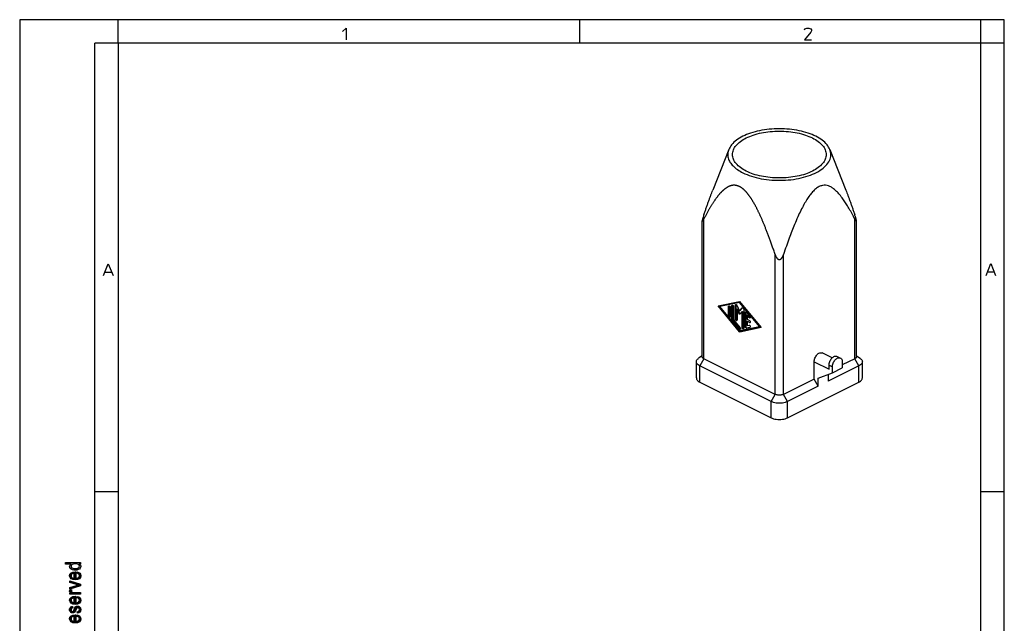
# Model space of a CAD drawing. Units: millimetres. Extents: x -210 to 0, y 0 to 297.
# Drawn here: x -210 to 0, y 168 to 297 of the extents above; entities that cross this region are included whole.
import ezdxf

# ---------------------------------------------------------------- set-up
doc = ezdxf.new("R2010")
doc.units = ezdxf.units.MM
doc.layers.add('1', color=7, linetype='Continuous')

msp = doc.modelspace()

# ---------------------------------------------------------------- hatches: boundary and pattern name
at = {"layer": '1', "linetype": 'Continuous'}
h = msp.add_hatch(color=7, dxfattribs=at)
h.paths.add_polyline_path([(-197, 180.98), (-197.299, 180.98), (-197.04, 180.74), (-196.96, 180.452), (-197, 180.228), (-197.1, 180.036), (-197.279, 179.86), (-197.517, 179.748), (-197.816, 179.668), (-198.154, 179.652), (-198.473, 179.668), (-198.771, 179.732), (-199.01, 179.844), (-199.209, 180.004), (-199.328, 180.196), (-199.368, 180.436), (-199.328, 180.58), (-199.269, 180.724), (-199.169, 180.836), (-199.05, 180.948), (-200.204, 180.948), (-200.204, 181.268), (-197, 181.268)])
h.paths.add_polyline_path([(-198.154, 179.972), (-197.756, 180.004), (-197.498, 180.116), (-197.318, 180.276), (-197.279, 180.484), (-197.318, 180.676), (-197.478, 180.836), (-197.736, 180.948), (-198.114, 180.996), (-198.512, 180.948), (-198.811, 180.836), (-198.99, 180.66), (-199.05, 180.468), (-198.99, 180.276), (-198.831, 180.116), (-198.552, 180.004)], flags=16)
h = msp.add_hatch(color=7, dxfattribs=at)
h.paths.add_polyline_path([(-197.776, 178.964), (-197.716, 179.284), (-197.378, 179.172), (-197.139, 178.996), (-197, 178.756), (-196.96, 178.452), (-197.02, 178.084), (-197.259, 177.812), (-197.637, 177.62), (-198.134, 177.572), (-198.632, 177.62), (-199.03, 177.812), (-199.269, 178.084), (-199.368, 178.436), (-199.289, 178.772), (-199.05, 179.06), (-198.652, 179.236), (-198.154, 179.3), (-198.095, 179.284), (-198.055, 179.284), (-198.055, 177.892), (-197.716, 177.94), (-197.478, 178.068), (-197.318, 178.244), (-197.279, 178.468), (-197.299, 178.628), (-197.378, 178.772), (-197.537, 178.884)])
h.paths.add_polyline_path([(-198.373, 177.908), (-198.373, 178.98), (-198.612, 178.932), (-198.811, 178.852), (-198.99, 178.66), (-199.05, 178.452), (-198.99, 178.244), (-198.851, 178.068), (-198.632, 177.956)], flags=16)
for points in [[(-197, 176.308), (-199.328, 175.62), (-199.328, 175.956), (-197.915, 176.356), (-197.677, 176.404), (-197.458, 176.468), (-197.657, 176.516), (-197.896, 176.58), (-199.328, 176.98), (-199.328, 177.332), (-197, 176.66)], [(-197, 174.532), (-199.328, 174.532), (-199.328, 174.804), (-198.97, 174.804), (-199.169, 174.9), (-199.289, 174.996), (-199.348, 175.092), (-199.368, 175.204), (-199.328, 175.364), (-199.249, 175.54), (-198.891, 175.428), (-198.95, 175.3), (-198.97, 175.188), (-198.95, 175.092), (-198.891, 175.012), (-198.791, 174.932), (-198.672, 174.9), (-198.433, 174.852), (-198.214, 174.852), (-197, 174.852)], [(-197.697, 170.468), (-197.756, 170.788), (-197.537, 170.82), (-197.398, 170.916), (-197.299, 171.06), (-197.279, 171.252), (-197.299, 171.428), (-197.378, 171.556), (-197.498, 171.636), (-197.637, 171.668), (-197.756, 171.636), (-197.856, 171.572), (-197.896, 171.444), (-197.975, 171.252), (-198.075, 170.964), (-198.174, 170.788), (-198.254, 170.66), (-198.393, 170.58), (-198.532, 170.532), (-198.692, 170.516), (-198.831, 170.516), (-198.97, 170.564), (-199.09, 170.628), (-199.189, 170.724), (-199.249, 170.804), (-199.308, 170.916), (-199.348, 171.044), (-199.368, 171.188), (-199.348, 171.38), (-199.289, 171.556), (-199.189, 171.7), (-199.07, 171.812), (-198.91, 171.876), (-198.711, 171.924), (-198.652, 171.604), (-198.811, 171.556), (-198.93, 171.476), (-199.01, 171.348), (-199.05, 171.204), (-199.01, 171.028), (-198.95, 170.916), (-198.851, 170.852), (-198.731, 170.836), (-198.672, 170.836), (-198.612, 170.868), (-198.532, 170.9), (-198.493, 170.98), (-198.453, 171.06), (-198.393, 171.236), (-198.294, 171.508), (-198.214, 171.684), (-198.134, 171.812), (-198.015, 171.908), (-197.856, 171.956), (-197.677, 171.988), (-197.478, 171.956), (-197.299, 171.892), (-197.139, 171.764), (-197.04, 171.62), (-197, 171.444), (-196.96, 171.236), (-197, 170.916), (-197.139, 170.692), (-197.358, 170.548)]]:
    msp.add_hatch(color=7, dxfattribs=at).paths.add_polyline_path(points)
h = msp.add_hatch(color=7, dxfattribs=at)
h.paths.add_polyline_path([(-197.776, 173.732), (-197.716, 174.052), (-197.378, 173.94), (-197.139, 173.764), (-197, 173.524), (-196.96, 173.22), (-197.02, 172.852), (-197.259, 172.58), (-197.637, 172.388), (-198.134, 172.34), (-198.632, 172.388), (-199.03, 172.58), (-199.269, 172.852), (-199.368, 173.204), (-199.289, 173.54), (-199.05, 173.828), (-198.652, 174.004), (-198.154, 174.068), (-198.095, 174.052), (-198.055, 174.052), (-198.055, 172.66), (-197.716, 172.708), (-197.478, 172.836), (-197.318, 173.012), (-197.279, 173.236), (-197.299, 173.396), (-197.378, 173.54), (-197.537, 173.652)])
h.paths.add_polyline_path([(-198.373, 172.676), (-198.373, 173.748), (-198.612, 173.7), (-198.811, 173.62), (-198.99, 173.428), (-199.05, 173.22), (-198.99, 173.012), (-198.851, 172.836), (-198.632, 172.724)], flags=16)
h = msp.add_hatch(color=7, dxfattribs=at)
h.paths.add_polyline_path([(-197.776, 169.78), (-197.716, 170.1), (-197.378, 169.988), (-197.139, 169.812), (-197, 169.572), (-196.96, 169.268), (-197.02, 168.9), (-197.259, 168.628), (-197.637, 168.436), (-198.134, 168.388), (-198.632, 168.436), (-199.03, 168.628), (-199.269, 168.9), (-199.368, 169.252), (-199.289, 169.588), (-199.05, 169.876), (-198.652, 170.052), (-198.154, 170.116), (-198.095, 170.1), (-198.055, 170.1), (-198.055, 168.708), (-197.716, 168.756), (-197.478, 168.884), (-197.318, 169.06), (-197.279, 169.284), (-197.299, 169.444), (-197.378, 169.588), (-197.537, 169.7)])
h.paths.add_polyline_path([(-198.373, 168.724), (-198.373, 169.796), (-198.612, 169.748), (-198.811, 169.668), (-198.99, 169.476), (-199.05, 169.268), (-198.99, 169.06), (-198.851, 168.884), (-198.632, 168.772)], flags=16)

# ---------------------------------------------------------------- linework, layer by layer
at = {"color": 7, "linetype": 'Continuous'}
for p, q in [((-58.777, 269.31), (-62.17, 260.658)), ((-37.188, 269.31), (-33.794, 260.658)), ((-64.435, 225.167), (-64.435, 254.085)), ((-31.529, 225.167), (-31.529, 254.085)), ((-61.064, 235.996), (-56.468, 236.946)), ((-56.468, 230.451), (-61.064, 235.996)), ((-60.978, 236.014), (-56.397, 230.486)), ((-56.468, 236.696), (-60.71, 235.819)), ((-60.71, 235.819), (-60.639, 235.855)), ((-60.71, 235.819), (-56.468, 230.701)), ((-56.397, 236.731), (-60.639, 235.855)), ((-58.801, 233.891), (-58.801, 235.839)), ((-58.73, 235.874), (-58.73, 233.926)), ((-58.447, 235.662), (-58.447, 233.714)), ((-58.094, 233.038), (-58.094, 235.985)), ((-58.023, 236.02), (-58.023, 233.073)), ((-57.74, 235.808), (-57.74, 232.986)), ((-57.351, 233.166), (-57.351, 236.138)), ((-57.281, 236.174), (-57.281, 233.202)), ((-57.032, 236.105), (-56.468, 234.869)), ((-56.998, 235.293), (-56.927, 235.329)), ((-56.998, 235.293), (-56.998, 232.989)), ((-56.468, 234.131), (-56.998, 235.293)), ((-56.927, 235.329), (-56.411, 234.198)), ((-56.468, 236.946), (-51.871, 231.4)), ((-56.468, 236.696), (-56.397, 236.731)), ((-52.225, 231.577), (-56.468, 236.696)), ((-56.468, 234.869), (-55.904, 235.541)), ((-52.154, 231.612), (-56.397, 236.731)), ((-55.833, 235.576), (-56.397, 234.905)), ((-55.584, 235.254), (-55.584, 231.258)), ((-56.468, 234.869), (-56.397, 234.905)), ((-55.937, 234.763), (-56.468, 234.131)), ((-55.937, 234.763), (-55.867, 234.798)), ((-55.937, 231.435), (-55.937, 234.763)), ((-55.867, 234.798), (-55.867, 231.47)), ((-55.23, 231.581), (-55.23, 234.578)), ((-55.159, 234.613), (-55.159, 231.616)), ((-54.965, 234.633), (-54.258, 233.78)), ((-54.877, 234.026), (-54.806, 234.062)), ((-54.435, 233.493), (-54.877, 234.026)), ((-54.877, 234.026), (-54.877, 233.119)), ((-54.877, 233.119), (-54.346, 232.854)), ((-54.806, 234.062), (-54.364, 233.528)), ((-56.556, 231.057), (-58.005, 232.806)), ((-57.935, 232.841), (-56.485, 231.092)), ((-57.74, 232.986), (-56.379, 231.344)), ((-56.468, 230.701), (-52.225, 231.577)), ((-51.871, 231.4), (-56.468, 230.451)), ((-56.397, 230.486), (-51.886, 231.418)), ((-54.258, 231.407), (-54.965, 231.261)), ((-54.894, 231.296), (-54.204, 231.439)), ((-54.877, 232.686), (-54.806, 232.722)), ((-54.346, 232.421), (-54.877, 232.686)), ((-54.877, 232.686), (-54.877, 231.779)), ((-54.877, 231.779), (-54.435, 231.87)), ((-54.806, 232.722), (-54.276, 232.456)), ((-52.225, 231.577), (-52.154, 231.612)), ((-56.468, 230.451), (-56.397, 230.486)), ((-64.435, 225.366), (-65.226, 224.806)), ((-48.866, 217.124), (-64.069, 224.725)), ((-36.71, 224.888), (-38.826, 225.947)), ((-35.644, 225.222), (-34.937, 224.868)), ((-31.896, 224.725), (-34.547, 223.399)), ((-31.529, 225.366), (-30.738, 224.806)), ((-65.685, 220.62), (-65.685, 224.084)), ((-49.75, 215.599), (-64.953, 223.201)), ((-40.558, 220.394), (-40.558, 224.075)), ((-31.012, 223.201), (-37.552, 219.93)), ((-37.376, 222.484), (-37.376, 223.35)), ((-36.669, 221.697), (-36.669, 222.996)), ((-36.669, 221.697), (-34.547, 222.758)), ((-34.547, 224.057), (-34.547, 222.758)), ((-30.279, 220.62), (-30.279, 224.084)), ((-39.674, 220.602), (-36.669, 221.697)), ((-39.674, 218.87), (-39.674, 220.602)), ((-37.552, 221.375), (-37.552, 219.93)), ((-64.953, 219.736), (-49.75, 212.135)), ((-40.558, 220.394), (-47.098, 217.124)), ((-46.215, 212.135), (-31.012, 219.736)), ((-39.674, 218.87), (-46.215, 215.599)), ((-39.674, 218.87), (-40.558, 220.394))]:
    msp.add_line(p, q, dxfattribs=at)
at = {"color": 2, "linetype": 'Continuous'}
for p, q in [((-64.069, 224.725), (-64.069, 254.531)), ((-31.896, 224.725), (-31.896, 254.531)), ((-48.866, 217.124), (-48.866, 246.93)), ((-47.098, 217.124), (-47.098, 246.93)), ((-58.801, 235.839), (-58.73, 235.874)), ((-58.094, 235.985), (-58.023, 236.02)), ((-57.351, 236.138), (-57.281, 236.174)), ((-55.904, 235.541), (-55.833, 235.576)), ((-58.801, 233.891), (-58.73, 233.926)), ((-57.351, 233.166), (-57.281, 233.202)), ((-55.23, 234.578), (-55.159, 234.613)), ((-54.435, 233.493), (-54.364, 233.528)), ((-58.094, 233.038), (-58.023, 233.073)), ((-58.005, 232.806), (-57.935, 232.841)), ((-56.556, 231.057), (-56.485, 231.092)), ((-55.937, 231.435), (-55.867, 231.47)), ((-55.23, 231.581), (-55.159, 231.616)), ((-54.965, 231.261), (-54.894, 231.296)), ((-54.346, 232.421), (-54.276, 232.456)), ((-54.258, 231.407), (-54.214, 231.429)), ((-64.069, 224.725), (-64.953, 223.201)), ((-31.012, 223.201), (-31.896, 224.725)), ((-64.953, 219.736), (-64.953, 223.201)), ((-40.558, 224.075), (-37.376, 222.484)), ((-37.376, 223.35), (-36.669, 222.996)), ((-31.012, 219.736), (-31.012, 223.201)), ((-49.75, 215.599), (-48.866, 217.124)), ((-46.215, 215.599), (-47.098, 217.124)), ((-49.75, 212.135), (-49.75, 215.599)), ((-46.215, 212.135), (-46.215, 215.599))]:
    msp.add_line(p, q, dxfattribs=at)
at = {"color": 7, "linetype": 'Continuous'}
for points, knots in [([(-37.188, 269.31), (-37.377, 269.669), (-37.783, 270.441), (-38.859, 271.378), (-40.231, 272.205), (-41.902, 272.876), (-43.796, 273.376), (-45.849, 273.683), (-47.982, 273.787), (-50.115, 273.683), (-52.168, 273.376), (-54.063, 272.876), (-55.734, 272.205), (-57.105, 271.378), (-58.182, 270.441), (-58.588, 269.669), (-58.777, 269.31)], [0, 0, 0, 0, 1.20715, 2.5995872, 4.2027492, 6.0067653, 7.9783981, 10.0693277, 12.2220848, 14.3748419, 16.4657715, 18.4374042, 20.2414204, 21.8445824, 23.2370196, 24.4441696, 24.4441696, 24.4441696, 24.4441696]), ([(-57.982, 268.252), (-57.942, 268.585), (-57.857, 269.285), (-57.218, 270.244), (-56.274, 271.105), (-55.016, 271.85), (-53.501, 272.459), (-51.78, 272.911), (-49.918, 273.189), (-47.982, 273.283), (-46.046, 273.19), (-44.186, 272.908), (-42.458, 272.471), (-41.411, 272.008), (-40.911, 271.787)], [0, 0, 0, 0, 0.9941964, 2.0912859, 3.3566736, 4.8129337, 6.450916, 8.2404617, 10.1378479, 12.0911152, 14.0443825, 15.9417687, 17.7313143, 19.3692966, 19.3692966, 19.3692966, 19.3692966]), ([(-40.911, 271.787), (-40.484, 271.552), (-39.687, 271.112), (-38.747, 270.242), (-38.108, 269.285), (-38.023, 268.585), (-37.982, 268.252)], [0, 0, 0, 0, 1.4562602, 2.7216479, 3.8187374, 4.8129337, 4.8129337, 4.8129337, 4.8129337]), ([(-58.777, 269.31), (-58.865, 269.016), (-59.039, 268.432), (-58.926, 267.491), (-58.524, 266.593), (-57.837, 265.756), (-56.903, 264.984), (-56.155, 264.578), (-55.76, 264.363)], [0, 0, 0, 0, 0.9131368, 1.813112, 2.7684575, 3.8320184, 5.0329865, 6.3795835, 6.3795835, 6.3795835, 6.3795835]), ([(-55.76, 264.363), (-55.162, 264.101), (-53.905, 263.551), (-51.825, 263.06), (-49.589, 262.768), (-47.279, 262.723), (-45.001, 262.915), (-42.853, 263.34), (-40.928, 263.979), (-39.308, 264.804), (-38.053, 265.789), (-37.231, 266.905), (-36.875, 268.148), (-37.084, 268.924), (-37.188, 269.31)], [0, 0, 0, 0, 1.9575898, 4.1061836, 6.3831667, 8.7146166, 11.0221744, 13.2294044, 15.2683649, 17.0872739, 18.6608338, 20.0056119, 21.1990154, 22.3787611, 22.3787611, 22.3787611, 22.3787611]), ([(-37.982, 268.252), (-38.023, 267.919), (-38.108, 267.219), (-38.747, 266.259), (-39.69, 265.399), (-40.949, 264.653), (-42.463, 264.044), (-44.184, 263.592), (-46.047, 263.314), (-47.982, 263.22), (-49.918, 263.314), (-51.78, 263.592), (-53.501, 264.044), (-55.016, 264.653), (-56.274, 265.399), (-57.218, 266.259), (-57.857, 267.219), (-57.942, 267.919), (-57.982, 268.252)], [0, 0, 0, 0, 0.9941964, 2.0912859, 3.3566736, 4.8129338, 6.450916, 8.2404617, 10.1378479, 12.0911152, 14.0443825, 15.9417687, 17.7313144, 19.3692966, 20.8255568, 22.0909445, 23.188034, 24.1822304, 24.1822304, 24.1822304, 24.1822304]), ([(-56.468, 261.411), (-56.501, 261.427), (-56.568, 261.46), (-56.67, 261.504), (-56.771, 261.544), (-56.873, 261.579), (-56.974, 261.61), (-57.076, 261.636), (-57.178, 261.658), (-57.28, 261.675), (-57.383, 261.689), (-57.485, 261.697), (-57.588, 261.701), (-57.691, 261.701), (-57.794, 261.696), (-57.898, 261.687), (-58.001, 261.673), (-58.106, 261.655), (-58.21, 261.632), (-58.315, 261.605), (-58.42, 261.573), (-58.526, 261.537), (-58.632, 261.496), (-58.739, 261.45), (-58.846, 261.399), (-58.953, 261.344), (-59.062, 261.284), (-59.17, 261.22), (-59.28, 261.15), (-59.39, 261.076), (-59.501, 260.996), (-59.612, 260.912), (-59.724, 260.823), (-59.837, 260.728), (-59.951, 260.629), (-60.065, 260.524), (-60.18, 260.414), (-60.297, 260.299), (-60.414, 260.178), (-60.532, 260.052), (-60.651, 259.92), (-60.771, 259.783), (-60.892, 259.64), (-61.014, 259.491), (-61.138, 259.337), (-61.262, 259.176), (-61.388, 259.01), (-61.515, 258.837), (-61.643, 258.658), (-61.773, 258.472), (-61.904, 258.28), (-62.036, 258.082), (-62.17, 257.877), (-62.306, 257.665), (-62.443, 257.445), (-62.581, 257.219), (-62.722, 256.986), (-62.864, 256.745), (-63.008, 256.496), (-63.153, 256.24), (-63.301, 255.975), (-63.451, 255.703), (-63.602, 255.422), (-63.756, 255.133), (-63.912, 254.835), (-64.016, 254.633), (-64.069, 254.531)], [0, 0, 0, 0, 0.1123977, 0.2229718, 0.3318964, 0.439352, 0.5455251, 0.6506085, 0.7548003, 0.8583036, 0.9613255, 1.064077, 1.1667711, 1.2696229, 1.3728476, 1.4766605, 1.5812754, 1.6869039, 1.7937547, 1.9020327, 2.0119388, 2.1236689, 2.237414, 2.3533601, 2.4716876, 2.5925717, 2.7161824, 2.8426849, 2.9722395, 3.1050021, 3.2411244, 3.3807546, 3.5240375, 3.6711148, 3.8221259, 3.9772079, 4.1364962, 4.300125, 4.4682274, 4.6409361, 4.8183834, 5.0007019, 5.1880247, 5.3804858, 5.5782201, 5.7813645, 5.9900572, 6.204439, 6.4246528, 6.6508445, 6.8831628, 7.1217602, 7.3667923, 7.6184192, 7.876805, 8.1421185, 8.4145332, 8.6942284, 8.9813885, 9.2762041, 9.5788718, 9.8895955, 10.2085854, 10.5360597, 10.8722444, 11.2173737, 11.2173737, 11.2173737, 11.2173737]), ([(-64.069, 255.415), (-63.984, 255.665), (-63.817, 256.155), (-63.567, 256.876), (-63.322, 257.569), (-63.083, 258.235), (-62.849, 258.875), (-62.619, 259.491), (-62.395, 260.083), (-62.244, 260.469), (-62.17, 260.658)], [0, 0, 0, 0, 0.7916188, 1.5539422, 2.2882001, 2.9955456, 3.6770664, 4.3337842, 4.9666648, 5.5766172, 5.5766172, 5.5766172, 5.5766172]), ([(-48.866, 246.93), (-48.919, 247.085), (-49.023, 247.391), (-49.179, 247.845), (-49.333, 248.288), (-49.485, 248.721), (-49.634, 249.143), (-49.782, 249.555), (-49.928, 249.957), (-50.072, 250.349), (-50.214, 250.732), (-50.354, 251.106), (-50.493, 251.471), (-50.63, 251.827), (-50.765, 252.175), (-50.899, 252.514), (-51.032, 252.845), (-51.163, 253.168), (-51.292, 253.483), (-51.421, 253.79), (-51.548, 254.09), (-51.673, 254.382), (-51.798, 254.667), (-51.921, 254.945), (-52.043, 255.216), (-52.165, 255.48), (-52.285, 255.738), (-52.404, 255.988), (-52.522, 256.233), (-52.639, 256.47), (-52.755, 256.702), (-52.87, 256.927), (-52.985, 257.146), (-53.098, 257.359), (-53.211, 257.567), (-53.323, 257.768), (-53.435, 257.964), (-53.545, 258.154), (-53.655, 258.338), (-53.765, 258.517), (-53.873, 258.69), (-53.982, 258.858), (-54.089, 259.021), (-54.196, 259.179), (-54.303, 259.331), (-54.409, 259.478), (-54.515, 259.62), (-54.62, 259.757), (-54.725, 259.889), (-54.829, 260.016), (-54.933, 260.139), (-55.037, 260.256), (-55.14, 260.369), (-55.243, 260.477), (-55.346, 260.58), (-55.449, 260.678), (-55.551, 260.772), (-55.653, 260.861), (-55.755, 260.946), (-55.857, 261.026), (-55.959, 261.102), (-56.061, 261.172), (-56.162, 261.239), (-56.264, 261.301), (-56.365, 261.358), (-56.434, 261.394), (-56.468, 261.411)], [0, 0, 0, 0, 0.4911934, 0.9710844, 1.4399709, 1.8981389, 2.3458642, 2.783412, 3.2110381, 3.6289885, 4.0375009, 4.4368039, 4.8271186, 5.2086578, 5.5816274, 5.9462259, 6.3026453, 6.651071, 6.9916823, 7.3246526, 7.6501498, 7.9683364, 8.2793697, 8.5834022, 8.8805819, 9.171052, 9.454952, 9.732417, 10.0035786, 10.2685645, 10.5274993, 10.7805042, 11.0276976, 11.2691947, 11.5051086, 11.7355495, 11.9606255, 12.1804427, 12.3951051, 12.6047153, 12.8093743, 13.0091817, 13.2042361, 13.3946354, 13.5804766, 13.7618564, 13.9388714, 14.1116183, 14.280194, 14.4446961, 14.6052232, 14.761875, 14.9147529, 15.0639599, 15.2096015, 15.3517857, 15.4906233, 15.6262285, 15.7587195, 15.8882182, 16.0148513, 16.1387504, 16.2600522, 16.3788992, 16.4954398, 16.6098284, 16.6098284, 16.6098284, 16.6098284]), ([(-31.896, 254.531), (-31.909, 254.558), (-31.937, 254.611), (-31.978, 254.691), (-32.018, 254.77), (-32.072, 254.874), (-32.14, 255.002), (-32.246, 255.204), (-32.377, 255.451), (-32.583, 255.83), (-32.835, 256.285), (-33.222, 256.956), (-33.688, 257.722), (-34.284, 258.62), (-34.908, 259.46), (-35.568, 260.219), (-36.212, 260.822), (-36.844, 261.274), (-37.469, 261.572), (-38.125, 261.723), (-38.821, 261.687), (-39.54, 261.425), (-40.245, 260.951), (-40.905, 260.31), (-41.537, 259.527), (-42.151, 258.619), (-42.777, 257.546), (-43.419, 256.304), (-44.079, 254.888), (-44.708, 253.412), (-45.313, 251.896), (-45.894, 250.359), (-46.496, 248.691), (-46.893, 247.531), (-47.098, 246.93)], [0, 0, 0, 0, 0.0897745, 0.1795491, 0.268383, 0.3566769, 0.5311841, 0.7038006, 1.0407659, 1.3704124, 1.9988113, 2.5997548, 3.6933126, 4.6898842, 5.8294344, 6.8303632, 7.7045293, 8.4713492, 9.1505198, 9.7709283, 10.4717803, 11.2083698, 12.0377255, 13.0026253, 13.9585891, 15.0508796, 16.2899424, 17.6822586, 19.242257, 20.9777877, 22.4948533, 24.1370687, 25.9088661, 27.814581, 27.814581, 27.814581, 27.814581]), ([(-33.794, 260.658), (-33.72, 260.469), (-33.57, 260.083), (-33.345, 259.491), (-33.116, 258.875), (-32.881, 258.235), (-32.642, 257.569), (-32.398, 256.876), (-32.147, 256.155), (-31.981, 255.665), (-31.896, 255.415)], [0, 0, 0, 0, 0.6099523, 1.2428329, 1.8995508, 2.5810716, 3.288417, 4.022675, 4.7849984, 5.5766172, 5.5766172, 5.5766172, 5.5766172]), ([(-64.069, 255.415), (-64.109, 255.296), (-64.187, 255.063), (-64.28, 254.765), (-64.345, 254.539), (-64.385, 254.385), (-64.412, 254.265), (-64.427, 254.18), (-64.434, 254.124), (-64.435, 254.098), (-64.435, 254.085)], [0, 0, 0, 0, 0.3758067, 0.7374923, 0.9359049, 1.0829273, 1.214177, 1.3032636, 1.3438674, 1.3822972, 1.3822972, 1.3822972, 1.3822972]), ([(-64.435, 254.085), (-64.435, 254.075), (-64.434, 254.059), (-64.43, 254.039), (-64.423, 254.025), (-64.411, 254.019), (-64.398, 254.022), (-64.38, 254.033), (-64.356, 254.055), (-64.326, 254.091), (-64.287, 254.145), (-64.239, 254.221), (-64.192, 254.301), (-64.149, 254.379), (-64.111, 254.45), (-64.084, 254.503), (-64.069, 254.531)], [0, 0, 0, 0, 0.02893854, 0.04849174, 0.06172495, 0.07365821, 0.08461825, 0.10140984, 0.1350944, 0.18171995, 0.2418133, 0.33639354, 0.45200583, 0.51969584, 0.60090726, 0.6966497, 0.6966497, 0.6966497, 0.6966497]), ([(-31.529, 254.085), (-31.53, 254.096), (-31.531, 254.122), (-31.538, 254.184), (-31.554, 254.271), (-31.582, 254.395), (-31.621, 254.543), (-31.671, 254.717), (-31.732, 254.917), (-31.807, 255.151), (-31.864, 255.322), (-31.896, 255.415)], [0, 0, 0, 0, 0.0335124, 0.0790522, 0.1849027, 0.2994098, 0.4611345, 0.6448139, 0.8423376, 1.0863519, 1.3823029, 1.3823029, 1.3823029, 1.3823029]), ([(-31.896, 254.531), (-31.881, 254.503), (-31.854, 254.45), (-31.815, 254.379), (-31.774, 254.304), (-31.728, 254.224), (-31.679, 254.148), (-31.638, 254.091), (-31.608, 254.055), (-31.585, 254.033), (-31.567, 254.022), (-31.553, 254.019), (-31.541, 254.025), (-31.534, 254.039), (-31.53, 254.06), (-31.53, 254.076), (-31.529, 254.085)], [0, 0, 0, 0, 0.09577854, 0.17698897, 0.24464404, 0.35041835, 0.45484041, 0.5148701, 0.56151371, 0.59525038, 0.61197967, 0.62297099, 0.63516623, 0.64815533, 0.66941467, 0.69663684, 0.69663684, 0.69663684, 0.69663684]), ([(-48.866, 246.93), (-48.837, 246.847), (-48.781, 246.692), (-48.702, 246.521), (-48.647, 246.416), (-48.617, 246.363), (-48.587, 246.312), (-48.543, 246.244), (-48.482, 246.159), (-48.399, 246.063), (-48.301, 245.973), (-48.208, 245.915), (-48.133, 245.884), (-48.082, 245.869), (-48.033, 245.86), (-47.98, 245.858), (-47.93, 245.861), (-47.88, 245.87), (-47.831, 245.884), (-47.757, 245.915), (-47.664, 245.973), (-47.566, 246.062), (-47.483, 246.158), (-47.409, 246.261), (-47.345, 246.365), (-47.265, 246.514), (-47.18, 246.7), (-47.125, 246.856), (-47.098, 246.93)], [0, 0, 0, 0, 0.262775, 0.4944996, 0.5646751, 0.618324, 0.6767792, 0.7422901, 0.8622048, 0.9905631, 1.1219264, 1.2602359, 1.3160689, 1.3635803, 1.4195143, 1.467051, 1.5216796, 1.5705218, 1.6180505, 1.6738819, 1.8121012, 1.9437085, 2.070985, 2.1919809, 2.3213867, 2.4396733, 2.6977716, 2.9340696, 2.9340696, 2.9340696, 2.9340696]), ([(-58.801, 235.839), (-58.8, 235.854), (-58.799, 235.883), (-58.786, 235.922), (-58.766, 235.955), (-58.746, 235.968), (-58.736, 235.974)], [0, 0, 0, 0, 0.04561424, 0.08652169, 0.123244, 0.15743061, 0.15743061, 0.15743061, 0.15743061]), ([(-58.736, 235.974), (-58.717, 235.979), (-58.674, 235.991), (-58.606, 235.961), (-58.544, 235.909), (-58.492, 235.835), (-58.456, 235.751), (-58.45, 235.691), (-58.447, 235.662)], [0, 0, 0, 0, 0.0588535, 0.12836316, 0.21100686, 0.30255641, 0.39555846, 0.48210102, 0.48210102, 0.48210102, 0.48210102]), ([(-58.697, 235.984), (-58.707, 235.969), (-58.727, 235.935), (-58.729, 235.895), (-58.73, 235.874)], [0, 0, 0, 0, 0.05377077, 0.11663054, 0.11663054, 0.11663054, 0.11663054]), ([(-58.094, 235.985), (-58.093, 236), (-58.092, 236.029), (-58.079, 236.068), (-58.059, 236.101), (-58.039, 236.114), (-58.029, 236.12)], [0, 0, 0, 0, 0.04561424, 0.08652169, 0.123244, 0.15743061, 0.15743061, 0.15743061, 0.15743061]), ([(-58.029, 236.12), (-58.01, 236.125), (-57.967, 236.137), (-57.899, 236.107), (-57.837, 236.055), (-57.785, 235.981), (-57.749, 235.897), (-57.743, 235.837), (-57.74, 235.808)], [0, 0, 0, 0, 0.0588535, 0.12836316, 0.21100686, 0.30255641, 0.39555846, 0.48210102, 0.48210102, 0.48210102, 0.48210102]), ([(-57.99, 236.13), (-57.999, 236.115), (-58.02, 236.081), (-58.022, 236.042), (-58.023, 236.02)], [0, 0, 0, 0, 0.05377077, 0.11663054, 0.11663054, 0.11663054, 0.11663054]), ([(-57.351, 236.138), (-57.351, 236.153), (-57.349, 236.182), (-57.336, 236.222), (-57.316, 236.254), (-57.296, 236.267), (-57.286, 236.273)], [0, 0, 0, 0, 0.04561424, 0.08652169, 0.123244, 0.15743061, 0.15743061, 0.15743061, 0.15743061]), ([(-57.286, 236.273), (-57.273, 236.278), (-57.245, 236.288), (-57.196, 236.278), (-57.149, 236.254), (-57.103, 236.215), (-57.062, 236.165), (-57.042, 236.125), (-57.032, 236.105)], [0, 0, 0, 0, 0.04205898, 0.08859167, 0.14192069, 0.20200253, 0.26713768, 0.33466744, 0.33466744, 0.33466744, 0.33466744]), ([(-57.247, 236.284), (-57.257, 236.268), (-57.278, 236.235), (-57.28, 236.195), (-57.281, 236.174)], [0, 0, 0, 0, 0.05377077, 0.11663054, 0.11663054, 0.11663054, 0.11663054]), ([(-55.904, 235.541), (-55.899, 235.546), (-55.89, 235.556), (-55.878, 235.563), (-55.872, 235.566)], [0, 0, 0, 0, 0.020445657, 0.040352359, 0.040352359, 0.040352359, 0.040352359]), ([(-55.872, 235.566), (-55.853, 235.572), (-55.811, 235.583), (-55.742, 235.553), (-55.68, 235.501), (-55.628, 235.427), (-55.592, 235.343), (-55.586, 235.283), (-55.584, 235.254)], [0, 0, 0, 0, 0.0588535, 0.12836316, 0.21100686, 0.30255641, 0.39555846, 0.48210102, 0.48210102, 0.48210102, 0.48210102]), ([(-58.512, 233.579), (-58.532, 233.574), (-58.574, 233.562), (-58.643, 233.592), (-58.705, 233.644), (-58.756, 233.718), (-58.793, 233.802), (-58.798, 233.862), (-58.801, 233.891)], [0, 0, 0, 0, 0.0588535, 0.12836316, 0.21100686, 0.30255641, 0.39555846, 0.48210102, 0.48210102, 0.48210102, 0.48210102]), ([(-58.73, 233.926), (-58.728, 233.901), (-58.724, 233.848), (-58.695, 233.773), (-58.653, 233.704), (-58.6, 233.649), (-58.542, 233.611), (-58.5, 233.606), (-58.481, 233.604)], [0, 0, 0, 0, 0.076103, 0.15792915, 0.24009443, 0.31713221, 0.3849127, 0.44236112, 0.44236112, 0.44236112, 0.44236112]), ([(-58.447, 233.714), (-58.448, 233.699), (-58.45, 233.67), (-58.462, 233.631), (-58.483, 233.598), (-58.503, 233.585), (-58.512, 233.579)], [0, 0, 0, 0, 0.04561424, 0.08652169, 0.123244, 0.15743061, 0.15743061, 0.15743061, 0.15743061]), ([(-57.063, 232.854), (-57.082, 232.849), (-57.125, 232.838), (-57.193, 232.867), (-57.255, 232.92), (-57.307, 232.993), (-57.343, 233.077), (-57.349, 233.137), (-57.351, 233.166)], [0, 0, 0, 0, 0.0588535, 0.12836316, 0.21100686, 0.30255641, 0.39555846, 0.48210102, 0.48210102, 0.48210102, 0.48210102]), ([(-57.281, 233.202), (-57.279, 233.176), (-57.274, 233.124), (-57.245, 233.048), (-57.203, 232.979), (-57.151, 232.924), (-57.093, 232.886), (-57.051, 232.882), (-57.031, 232.88)], [0, 0, 0, 0, 0.076103, 0.15792915, 0.24009443, 0.31713221, 0.3849127, 0.44236112, 0.44236112, 0.44236112, 0.44236112]), ([(-55.23, 234.578), (-55.229, 234.593), (-55.228, 234.622), (-55.215, 234.662), (-55.195, 234.694), (-55.175, 234.707), (-55.165, 234.713)], [0, 0, 0, 0, 0.04561424, 0.08652169, 0.123244, 0.15743061, 0.15743061, 0.15743061, 0.15743061]), ([(-55.165, 234.713), (-55.15, 234.718), (-55.118, 234.728), (-55.064, 234.714), (-55.011, 234.682), (-54.981, 234.65), (-54.965, 234.633)], [0, 0, 0, 0, 0.04691901, 0.09982111, 0.16131745, 0.23062077, 0.23062077, 0.23062077, 0.23062077]), ([(-55.126, 234.723), (-55.136, 234.708), (-55.157, 234.674), (-55.158, 234.635), (-55.159, 234.613)], [0, 0, 0, 0, 0.05377077, 0.11663054, 0.11663054, 0.11663054, 0.11663054]), ([(-54.234, 233.413), (-54.25, 233.408), (-54.282, 233.398), (-54.336, 233.412), (-54.389, 233.444), (-54.419, 233.476), (-54.435, 233.493)], [0, 0, 0, 0, 0.04691901, 0.09982111, 0.16131745, 0.23062077, 0.23062077, 0.23062077, 0.23062077]), ([(-54.364, 233.528), (-54.352, 233.515), (-54.328, 233.489), (-54.287, 233.46), (-54.245, 233.44), (-54.216, 233.439), (-54.203, 233.438)], [0, 0, 0, 0, 0.05494582, 0.10537466, 0.15048368, 0.19056007, 0.19056007, 0.19056007, 0.19056007]), ([(-54.258, 233.78), (-54.242, 233.758), (-54.211, 233.715), (-54.182, 233.642), (-54.167, 233.569), (-54.171, 233.502), (-54.191, 233.444), (-54.221, 233.423), (-54.234, 233.413)], [0, 0, 0, 0, 0.07920614, 0.15906074, 0.23453517, 0.30165847, 0.35894675, 0.40911285, 0.40911285, 0.40911285, 0.40911285]), ([(-58.005, 232.806), (-58.018, 232.823), (-58.044, 232.858), (-58.071, 232.917), (-58.09, 232.977), (-58.093, 233.018), (-58.094, 233.038)], [0, 0, 0, 0, 0.0641967, 0.12946126, 0.19303229, 0.25240533, 0.25240533, 0.25240533, 0.25240533]), ([(-58.023, 233.073), (-58.022, 233.053), (-58.019, 233.012), (-58.001, 232.952), (-57.974, 232.893), (-57.948, 232.859), (-57.935, 232.841)], [0, 0, 0, 0, 0.05937304, 0.12294406, 0.18820863, 0.25240533, 0.25240533, 0.25240533, 0.25240533]), ([(-56.998, 232.989), (-56.999, 232.974), (-57, 232.945), (-57.013, 232.906), (-57.033, 232.873), (-57.053, 232.861), (-57.063, 232.854)], [0, 0, 0, 0, 0.04561424, 0.08652169, 0.123244, 0.15743061, 0.15743061, 0.15743061, 0.15743061]), ([(-56.356, 230.977), (-56.371, 230.972), (-56.403, 230.962), (-56.457, 230.976), (-56.51, 231.008), (-56.54, 231.04), (-56.556, 231.057)], [0, 0, 0, 0, 0.04691901, 0.09982111, 0.16131745, 0.23062077, 0.23062077, 0.23062077, 0.23062077]), ([(-56.485, 231.092), (-56.473, 231.079), (-56.449, 231.053), (-56.408, 231.024), (-56.366, 231.004), (-56.338, 231.003), (-56.324, 231.002)], [0, 0, 0, 0, 0.05494582, 0.10537466, 0.15048368, 0.19056007, 0.19056007, 0.19056007, 0.19056007]), ([(-56.379, 231.344), (-56.364, 231.322), (-56.332, 231.279), (-56.303, 231.206), (-56.289, 231.133), (-56.292, 231.066), (-56.313, 231.008), (-56.342, 230.987), (-56.356, 230.977)], [0, 0, 0, 0, 0.07920614, 0.15906074, 0.23453517, 0.30165847, 0.35894675, 0.40911285, 0.40911285, 0.40911285, 0.40911285]), ([(-55.649, 231.123), (-55.668, 231.118), (-55.71, 231.106), (-55.779, 231.136), (-55.841, 231.188), (-55.893, 231.262), (-55.929, 231.346), (-55.935, 231.406), (-55.937, 231.435)], [0, 0, 0, 0, 0.0588535, 0.12836316, 0.21100686, 0.30255641, 0.39555846, 0.48210102, 0.48210102, 0.48210102, 0.48210102]), ([(-55.867, 231.47), (-55.864, 231.445), (-55.86, 231.392), (-55.831, 231.317), (-55.789, 231.247), (-55.736, 231.193), (-55.678, 231.154), (-55.636, 231.15), (-55.617, 231.148)], [0, 0, 0, 0, 0.076103, 0.15792915, 0.24009443, 0.31713221, 0.3849127, 0.44236112, 0.44236112, 0.44236112, 0.44236112]), ([(-55.584, 231.258), (-55.584, 231.243), (-55.586, 231.214), (-55.599, 231.175), (-55.619, 231.142), (-55.639, 231.129), (-55.649, 231.123)], [0, 0, 0, 0, 0.04561424, 0.08652169, 0.123244, 0.15743061, 0.15743061, 0.15743061, 0.15743061]), ([(-54.965, 231.261), (-54.985, 231.26), (-55.027, 231.259), (-55.089, 231.295), (-55.146, 231.349), (-55.191, 231.42), (-55.223, 231.499), (-55.228, 231.554), (-55.23, 231.581)], [0, 0, 0, 0, 0.05777493, 0.12641288, 0.20581232, 0.29167224, 0.37778138, 0.45786133, 0.45786133, 0.45786133, 0.45786133]), ([(-55.159, 231.616), (-55.157, 231.59), (-55.152, 231.534), (-55.12, 231.455), (-55.075, 231.384), (-55.019, 231.33), (-54.957, 231.294), (-54.914, 231.296), (-54.894, 231.296)], [0, 0, 0, 0, 0.08007995, 0.16618909, 0.25204901, 0.33144845, 0.4000864, 0.45786133, 0.45786133, 0.45786133, 0.45786133]), ([(-54.435, 231.87), (-54.414, 231.871), (-54.367, 231.871), (-54.302, 231.83), (-54.243, 231.769), (-54.198, 231.691), (-54.171, 231.606), (-54.167, 231.525), (-54.185, 231.454), (-54.219, 231.427), (-54.234, 231.415)], [0, 0, 0, 0, 0.06194444, 0.1364149, 0.22266585, 0.31493625, 0.40549196, 0.48713078, 0.55584004, 0.61413884, 0.61413884, 0.61413884, 0.61413884]), ([(-54.346, 232.854), (-54.328, 232.843), (-54.289, 232.818), (-54.242, 232.764), (-54.203, 232.699), (-54.178, 232.629), (-54.167, 232.559), (-54.172, 232.497), (-54.193, 232.443), (-54.221, 232.423), (-54.234, 232.414)], [0, 0, 0, 0, 0.06491391, 0.13720486, 0.21334712, 0.2889765, 0.3598349, 0.42273548, 0.47673149, 0.5244675, 0.5244675, 0.5244675, 0.5244675]), ([(-54.234, 232.414), (-54.252, 232.409), (-54.29, 232.397), (-54.327, 232.413), (-54.346, 232.421)], [0, 0, 0, 0, 0.05340365, 0.11516602, 0.11516602, 0.11516602, 0.11516602]), ([(-54.276, 232.456), (-54.263, 232.451), (-54.24, 232.441), (-54.215, 232.44), (-54.203, 232.439)], [0, 0, 0, 0, 0.039618378, 0.075284313, 0.075284313, 0.075284313, 0.075284313]), ([(-54.234, 231.415), (-54.238, 231.413), (-54.246, 231.41), (-54.254, 231.408), (-54.258, 231.407)], [0, 0, 0, 0, 0.012371138, 0.024874822, 0.024874822, 0.024874822, 0.024874822]), ([(-65.685, 224.084), (-65.679, 224.149), (-65.667, 224.283), (-65.57, 224.474), (-65.423, 224.655), (-65.294, 224.754), (-65.226, 224.806)], [0, 0, 0, 0, 0.19384286, 0.40052405, 0.62969236, 0.88670815, 0.88670815, 0.88670815, 0.88670815]), ([(-64.069, 224.725), (-64.122, 224.754), (-64.222, 224.809), (-64.339, 224.918), (-64.419, 225.038), (-64.43, 225.125), (-64.435, 225.167)], [0, 0, 0, 0, 0.18203253, 0.34020598, 0.47734216, 0.60161671, 0.60161671, 0.60161671, 0.60161671]), ([(-40.558, 224.075), (-40.549, 224.203), (-40.53, 224.469), (-40.402, 224.858), (-40.213, 225.229), (-39.968, 225.552), (-39.687, 225.806), (-39.39, 225.966), (-39.089, 226.034), (-38.911, 225.975), (-38.826, 225.947)], [0, 0, 0, 0, 0.3846424, 0.7972333, 1.2186897, 1.6283758, 2.0077327, 2.3442483, 2.6363623, 2.8986953, 2.8986953, 2.8986953, 2.8986953]), ([(-37.376, 223.35), (-37.367, 223.478), (-37.348, 223.744), (-37.22, 224.133), (-37.031, 224.504), (-36.786, 224.827), (-36.505, 225.081), (-36.208, 225.242), (-35.907, 225.309), (-35.729, 225.25), (-35.644, 225.222)], [0, 0, 0, 0, 0.3846424, 0.7972333, 1.2186897, 1.6283758, 2.0077327, 2.3442483, 2.6363623, 2.8986953, 2.8986953, 2.8986953, 2.8986953]), ([(-36.669, 222.996), (-36.66, 223.124), (-36.641, 223.39), (-36.513, 223.78), (-36.324, 224.15), (-36.079, 224.473), (-35.798, 224.727), (-35.501, 224.888), (-35.2, 224.955), (-35.021, 224.896), (-34.937, 224.868)], [0, 0, 0, 0, 0.3846424, 0.7972333, 1.2186897, 1.6283758, 2.0077327, 2.3442483, 2.6363623, 2.8986953, 2.8986953, 2.8986953, 2.8986953]), ([(-34.937, 224.868), (-34.879, 224.831), (-34.759, 224.753), (-34.637, 224.558), (-34.56, 224.322), (-34.552, 224.148), (-34.547, 224.057)], [0, 0, 0, 0, 0.20511971, 0.4254536, 0.6708983, 0.94458373, 0.94458373, 0.94458373, 0.94458373]), ([(-31.529, 225.167), (-31.535, 225.125), (-31.545, 225.038), (-31.625, 224.918), (-31.743, 224.809), (-31.842, 224.754), (-31.896, 224.725)], [0, 0, 0, 0, 0.12427455, 0.26141073, 0.41958419, 0.60161671, 0.60161671, 0.60161671, 0.60161671]), ([(-30.738, 224.806), (-30.67, 224.754), (-30.541, 224.655), (-30.395, 224.474), (-30.298, 224.283), (-30.286, 224.149), (-30.279, 224.084)], [0, 0, 0, 0, 0.2570158, 0.4861841, 0.69286529, 0.88670815, 0.88670815, 0.88670815, 0.88670815]), ([(-64.953, 223.201), (-65.06, 223.259), (-65.259, 223.369), (-65.494, 223.587), (-65.654, 223.826), (-65.675, 224.001), (-65.685, 224.084)], [0, 0, 0, 0, 0.364065, 0.680412, 0.9546843, 1.2032334, 1.2032334, 1.2032334, 1.2032334]), ([(-30.279, 224.084), (-30.29, 224.001), (-30.311, 223.826), (-30.471, 223.587), (-30.706, 223.369), (-30.905, 223.259), (-31.012, 223.201)], [0, 0, 0, 0, 0.2485491, 0.5228215, 0.8391684, 1.2032334, 1.2032334, 1.2032334, 1.2032334]), ([(-65.685, 220.62), (-65.675, 220.537), (-65.654, 220.362), (-65.494, 220.123), (-65.259, 219.905), (-65.06, 219.795), (-64.953, 219.736)], [0, 0, 0, 0, 0.2485491, 0.5228215, 0.8391684, 1.2032334, 1.2032334, 1.2032334, 1.2032334]), ([(-31.012, 219.736), (-30.905, 219.795), (-30.706, 219.905), (-30.471, 220.123), (-30.311, 220.362), (-30.29, 220.537), (-30.279, 220.62)], [0, 0, 0, 0, 0.364065, 0.680412, 0.9546843, 1.2032334, 1.2032334, 1.2032334, 1.2032334]), ([(-47.098, 217.124), (-47.184, 217.088), (-47.364, 217.011), (-47.664, 216.955), (-47.982, 216.933), (-48.301, 216.955), (-48.601, 217.011), (-48.781, 217.088), (-48.866, 217.124)], [0, 0, 0, 0, 0.2772832, 0.5851571, 0.909381, 1.233605, 1.5414788, 1.818762, 1.818762, 1.818762, 1.818762]), ([(-46.215, 215.599), (-46.385, 215.527), (-46.745, 215.375), (-47.345, 215.262), (-47.982, 215.218), (-48.62, 215.262), (-49.219, 215.375), (-49.579, 215.527), (-49.75, 215.599)], [0, 0, 0, 0, 0.5545665, 1.1703141, 1.8187621, 2.46721, 3.0829576, 3.6375241, 3.6375241, 3.6375241, 3.6375241]), ([(-49.75, 212.135), (-49.579, 212.063), (-49.219, 211.911), (-48.62, 211.798), (-47.982, 211.754), (-47.345, 211.798), (-46.745, 211.911), (-46.385, 212.063), (-46.215, 212.135)], [0, 0, 0, 0, 0.5545665, 1.1703141, 1.8187621, 2.46721, 3.0829576, 3.6375241, 3.6375241, 3.6375241, 3.6375241])]:
    msp.add_open_spline(points, degree=3, knots=knots, dxfattribs=at)
at = {"layer": '1', "color": 7, "linetype": 'Continuous'}
for p, q in [((0, 297), (-210, 297)), ((-210, 297), (-210, 0)), ((-90.5, 297), (-189, 297)), ((-189, 292), (-189, 297)), ((-90.5, 292), (-90.5, 297)), ((-5, 292), (-5, 297)), ((0, 0), (0, 297)), ((0, 292), (0, 297)), ((-141.149, 294.469), (-140.399, 295.219)), ((-140.399, 295.219), (-140.399, 292.719)), ((-42.649, 294.844), (-42.524, 295.032)), ((-41.274, 294.344), (-42.649, 292.719)), ((-42.524, 295.032), (-42.336, 295.157)), ((-42.336, 295.157), (-42.086, 295.219)), ((-42.086, 295.219), (-41.711, 295.219)), ((-41.711, 295.219), (-41.461, 295.157)), ((-41.461, 295.157), (-41.274, 295.032)), ((-41.274, 295.032), (-41.149, 294.844)), ((-41.149, 294.594), (-41.274, 294.344)), ((-41.149, 294.844), (-41.149, 294.594)), ((-194, 0), (-194, 292)), ((-189, 292), (-194, 292)), ((-189, 292), (-189, 23)), ((-189, 292), (-189, 5)), ((-189, 292), (-189, 5)), ((-5, 292), (-189, 292)), ((-42.649, 292.719), (-41.149, 292.719)), ((0, 292), (-5, 292)), ((-5, 5), (-5, 292)), ((0, 5), (0, 292)), ((-192.097, 242.439), (-191.097, 244.939)), ((-191.097, 244.939), (-190.097, 242.439)), ((-3.873, 242.495), (-2.873, 244.995)), ((-2.873, 244.995), (-1.873, 242.495)), ((-191.784, 243.189), (-190.409, 243.189)), ((-3.56, 243.245), (-2.185, 243.245)), ((-189, 196.333), (-194, 196.333)), ((0, 196.333), (-5, 196.333)), ((-200.204, 180.948), (-200.204, 181.268)), ((-200.204, 181.268), (-197, 181.268)), ((-199.05, 180.948), (-200.204, 180.948)), ((-199.328, 180.58), (-199.269, 180.724)), ((-199.269, 180.724), (-199.169, 180.836)), ((-199.169, 180.836), (-199.05, 180.948)), ((-198.99, 180.66), (-199.05, 180.468)), ((-198.811, 180.836), (-198.99, 180.66)), ((-198.512, 180.948), (-198.811, 180.836)), ((-198.114, 180.996), (-198.512, 180.948)), ((-197.736, 180.948), (-198.114, 180.996)), ((-197.478, 180.836), (-197.736, 180.948)), ((-197.318, 180.676), (-197.478, 180.836)), ((-197.279, 180.484), (-197.318, 180.676)), ((-197, 180.98), (-197.299, 180.98)), ((-197.299, 180.98), (-197.04, 180.74)), ((-197.04, 180.74), (-196.96, 180.452)), ((-197, 181.268), (-197, 180.98)), ((-199.368, 180.436), (-199.328, 180.58)), ((-199.328, 180.196), (-199.368, 180.436)), ((-199.368, 178.436), (-199.289, 178.772)), ((-199.209, 180.004), (-199.328, 180.196)), ((-199.289, 178.772), (-199.05, 179.06)), ((-199.01, 179.844), (-199.209, 180.004)), ((-199.05, 180.468), (-198.99, 180.276)), ((-199.05, 179.06), (-198.652, 179.236)), ((-198.99, 178.66), (-199.05, 178.452)), ((-198.771, 179.732), (-199.01, 179.844)), ((-198.99, 180.276), (-198.831, 180.116)), ((-198.811, 178.852), (-198.99, 178.66)), ((-198.831, 180.116), (-198.552, 180.004)), ((-198.612, 178.932), (-198.811, 178.852)), ((-198.473, 179.668), (-198.771, 179.732)), ((-198.652, 179.236), (-198.154, 179.3)), ((-198.373, 178.98), (-198.612, 178.932)), ((-198.552, 180.004), (-198.154, 179.972)), ((-198.154, 179.652), (-198.473, 179.668)), ((-198.373, 177.908), (-198.373, 178.98)), ((-198.154, 179.972), (-197.756, 180.004)), ((-197.816, 179.668), (-198.154, 179.652)), ((-198.154, 179.3), (-198.095, 179.284)), ((-198.095, 179.284), (-198.055, 179.284)), ((-198.055, 179.284), (-198.055, 177.892)), ((-197.517, 179.748), (-197.816, 179.668)), ((-197.776, 178.964), (-197.716, 179.284)), ((-197.537, 178.884), (-197.776, 178.964)), ((-197.756, 180.004), (-197.498, 180.116)), ((-197.716, 179.284), (-197.378, 179.172)), ((-197.378, 178.772), (-197.537, 178.884)), ((-197.279, 179.86), (-197.517, 179.748)), ((-197.498, 180.116), (-197.318, 180.276)), ((-197.378, 179.172), (-197.139, 178.996)), ((-197.299, 178.628), (-197.378, 178.772)), ((-197.318, 180.276), (-197.279, 180.484)), ((-197.279, 178.468), (-197.299, 178.628)), ((-197.1, 180.036), (-197.279, 179.86)), ((-197.139, 178.996), (-197, 178.756)), ((-197, 180.228), (-197.1, 180.036)), ((-196.96, 180.452), (-197, 180.228)), ((-197, 178.756), (-196.96, 178.452)), ((-199.269, 178.084), (-199.368, 178.436)), ((-199.328, 176.98), (-199.328, 177.332)), ((-199.328, 177.332), (-197, 176.66)), ((-197.896, 176.58), (-199.328, 176.98)), ((-199.03, 177.812), (-199.269, 178.084)), ((-199.05, 178.452), (-198.99, 178.244)), ((-198.632, 177.62), (-199.03, 177.812)), ((-198.99, 178.244), (-198.851, 178.068)), ((-198.851, 178.068), (-198.632, 177.956)), ((-198.632, 177.956), (-198.373, 177.908)), ((-198.134, 177.572), (-198.632, 177.62)), ((-197.637, 177.62), (-198.134, 177.572)), ((-198.055, 177.892), (-197.716, 177.94)), ((-197.915, 176.356), (-197.677, 176.404)), ((-197.657, 176.516), (-197.896, 176.58)), ((-197.716, 177.94), (-197.478, 178.068)), ((-197.677, 176.404), (-197.458, 176.468)), ((-197.458, 176.468), (-197.657, 176.516)), ((-197.259, 177.812), (-197.637, 177.62)), ((-197.478, 178.068), (-197.318, 178.244)), ((-197.318, 178.244), (-197.279, 178.468)), ((-197.02, 178.084), (-197.259, 177.812)), ((-196.96, 178.452), (-197.02, 178.084)), ((-197, 176.66), (-197, 176.308)), ((-199.368, 175.204), (-199.328, 175.364)), ((-199.348, 175.092), (-199.368, 175.204)), ((-199.289, 174.996), (-199.348, 175.092)), ((-199.328, 175.956), (-197.915, 176.356)), ((-197, 176.308), (-199.328, 175.62)), ((-199.328, 175.62), (-199.328, 175.956)), ((-199.328, 175.364), (-199.249, 175.54)), ((-199.328, 174.532), (-199.328, 174.804)), ((-199.328, 174.804), (-198.97, 174.804)), ((-197, 174.532), (-199.328, 174.532)), ((-199.169, 174.9), (-199.289, 174.996)), ((-199.249, 175.54), (-198.891, 175.428)), ((-198.97, 174.804), (-199.169, 174.9)), ((-198.95, 175.3), (-198.97, 175.188)), ((-198.97, 175.188), (-198.95, 175.092)), ((-198.891, 175.428), (-198.95, 175.3)), ((-198.95, 175.092), (-198.891, 175.012)), ((-198.891, 175.012), (-198.791, 174.932)), ((-198.791, 174.932), (-198.672, 174.9)), ((-198.672, 174.9), (-198.433, 174.852)), ((-198.433, 174.852), (-198.214, 174.852)), ((-198.214, 174.852), (-197, 174.852)), ((-197, 174.852), (-197, 174.532)), ((-199.368, 173.204), (-199.289, 173.54)), ((-199.269, 172.852), (-199.368, 173.204)), ((-199.289, 173.54), (-199.05, 173.828)), ((-199.03, 172.58), (-199.269, 172.852)), ((-199.05, 173.828), (-198.652, 174.004)), ((-198.99, 173.428), (-199.05, 173.22)), ((-199.05, 173.22), (-198.99, 173.012)), ((-198.632, 172.388), (-199.03, 172.58)), ((-198.811, 173.62), (-198.99, 173.428)), ((-198.99, 173.012), (-198.851, 172.836)), ((-198.851, 172.836), (-198.632, 172.724)), ((-198.612, 173.7), (-198.811, 173.62)), ((-198.652, 174.004), (-198.154, 174.068)), ((-198.632, 172.724), (-198.373, 172.676)), ((-198.134, 172.34), (-198.632, 172.388)), ((-198.373, 173.748), (-198.612, 173.7)), ((-198.373, 172.676), (-198.373, 173.748)), ((-198.154, 174.068), (-198.095, 174.052)), ((-197.637, 172.388), (-198.134, 172.34)), ((-198.095, 174.052), (-198.055, 174.052)), ((-198.055, 174.052), (-198.055, 172.66)), ((-198.055, 172.66), (-197.716, 172.708)), ((-197.776, 173.732), (-197.716, 174.052)), ((-197.537, 173.652), (-197.776, 173.732)), ((-197.716, 174.052), (-197.378, 173.94)), ((-197.716, 172.708), (-197.478, 172.836)), ((-197.259, 172.58), (-197.637, 172.388)), ((-197.378, 173.54), (-197.537, 173.652)), ((-197.478, 172.836), (-197.318, 173.012)), ((-197.378, 173.94), (-197.139, 173.764)), ((-197.299, 173.396), (-197.378, 173.54)), ((-197.318, 173.012), (-197.279, 173.236)), ((-197.279, 173.236), (-197.299, 173.396)), ((-197.02, 172.852), (-197.259, 172.58)), ((-197.139, 173.764), (-197, 173.524)), ((-196.96, 173.22), (-197.02, 172.852)), ((-197, 173.524), (-196.96, 173.22)), ((-199.368, 171.188), (-199.348, 171.38)), ((-199.348, 171.044), (-199.368, 171.188)), ((-199.348, 171.38), (-199.289, 171.556)), ((-199.308, 170.916), (-199.348, 171.044)), ((-199.249, 170.804), (-199.308, 170.916)), ((-199.289, 171.556), (-199.189, 171.7)), ((-199.189, 170.724), (-199.249, 170.804)), ((-199.189, 171.7), (-199.07, 171.812)), ((-199.09, 170.628), (-199.189, 170.724)), ((-198.97, 170.564), (-199.09, 170.628)), ((-199.07, 171.812), (-198.91, 171.876)), ((-199.01, 171.348), (-199.05, 171.204)), ((-199.05, 171.204), (-199.01, 171.028)), ((-198.93, 171.476), (-199.01, 171.348)), ((-199.01, 171.028), (-198.95, 170.916)), ((-198.831, 170.516), (-198.97, 170.564)), ((-198.95, 170.916), (-198.851, 170.852)), ((-198.811, 171.556), (-198.93, 171.476)), ((-198.91, 171.876), (-198.711, 171.924)), ((-198.851, 170.852), (-198.731, 170.836)), ((-198.692, 170.516), (-198.831, 170.516)), ((-198.652, 171.604), (-198.811, 171.556)), ((-198.731, 170.836), (-198.672, 170.836)), ((-198.711, 171.924), (-198.652, 171.604)), ((-198.532, 170.532), (-198.692, 170.516)), ((-198.672, 170.836), (-198.612, 170.868)), ((-198.652, 170.052), (-198.154, 170.116)), ((-198.612, 170.868), (-198.532, 170.9)), ((-198.532, 170.9), (-198.493, 170.98)), ((-198.393, 170.58), (-198.532, 170.532)), ((-198.493, 170.98), (-198.453, 171.06)), ((-198.453, 171.06), (-198.393, 171.236)), ((-198.393, 171.236), (-198.294, 171.508)), ((-198.254, 170.66), (-198.393, 170.58)), ((-198.294, 171.508), (-198.214, 171.684)), ((-198.174, 170.788), (-198.254, 170.66)), ((-198.214, 171.684), (-198.134, 171.812)), ((-198.075, 170.964), (-198.174, 170.788)), ((-198.154, 170.116), (-198.095, 170.1)), ((-198.134, 171.812), (-198.015, 171.908)), ((-197.975, 171.252), (-198.075, 170.964)), ((-198.015, 171.908), (-197.856, 171.956)), ((-197.896, 171.444), (-197.975, 171.252)), ((-197.856, 171.572), (-197.896, 171.444)), ((-197.856, 171.956), (-197.677, 171.988)), ((-197.756, 171.636), (-197.856, 171.572)), ((-197.637, 171.668), (-197.756, 171.636)), ((-197.756, 170.788), (-197.537, 170.82)), ((-197.697, 170.468), (-197.756, 170.788)), ((-197.358, 170.548), (-197.697, 170.468)), ((-197.677, 171.988), (-197.478, 171.956)), ((-197.498, 171.636), (-197.637, 171.668)), ((-197.537, 170.82), (-197.398, 170.916)), ((-197.378, 171.556), (-197.498, 171.636)), ((-197.478, 171.956), (-197.299, 171.892)), ((-197.398, 170.916), (-197.299, 171.06)), ((-197.299, 171.428), (-197.378, 171.556)), ((-197.139, 170.692), (-197.358, 170.548)), ((-197.299, 171.892), (-197.139, 171.764)), ((-197.279, 171.252), (-197.299, 171.428)), ((-197.299, 171.06), (-197.279, 171.252)), ((-197.139, 171.764), (-197.04, 171.62)), ((-197, 170.916), (-197.139, 170.692)), ((-197.04, 171.62), (-197, 171.444)), ((-197, 171.444), (-196.96, 171.236)), ((-196.96, 171.236), (-197, 170.916)), ((-199.368, 169.252), (-199.289, 169.588)), ((-199.269, 168.9), (-199.368, 169.252)), ((-199.289, 169.588), (-199.05, 169.876)), ((-199.03, 168.628), (-199.269, 168.9)), ((-199.05, 169.876), (-198.652, 170.052)), ((-198.99, 169.476), (-199.05, 169.268)), ((-199.05, 169.268), (-198.99, 169.06)), ((-198.632, 168.436), (-199.03, 168.628)), ((-198.811, 169.668), (-198.99, 169.476)), ((-198.99, 169.06), (-198.851, 168.884)), ((-198.851, 168.884), (-198.632, 168.772)), ((-198.612, 169.748), (-198.811, 169.668)), ((-198.632, 168.772), (-198.373, 168.724)), ((-198.134, 168.388), (-198.632, 168.436)), ((-198.373, 169.796), (-198.612, 169.748)), ((-198.373, 168.724), (-198.373, 169.796)), ((-197.637, 168.436), (-198.134, 168.388)), ((-198.095, 170.1), (-198.055, 170.1)), ((-198.055, 170.1), (-198.055, 168.708)), ((-198.055, 168.708), (-197.716, 168.756)), ((-197.776, 169.78), (-197.716, 170.1)), ((-197.537, 169.7), (-197.776, 169.78)), ((-197.716, 170.1), (-197.378, 169.988)), ((-197.716, 168.756), (-197.478, 168.884)), ((-197.259, 168.628), (-197.637, 168.436)), ((-197.378, 169.588), (-197.537, 169.7)), ((-197.478, 168.884), (-197.318, 169.06)), ((-197.378, 169.988), (-197.139, 169.812)), ((-197.299, 169.444), (-197.378, 169.588)), ((-197.318, 169.06), (-197.279, 169.284)), ((-197.279, 169.284), (-197.299, 169.444)), ((-197.02, 168.9), (-197.259, 168.628)), ((-197.139, 169.812), (-197, 169.572)), ((-196.96, 169.268), (-197.02, 168.9)), ((-197, 169.572), (-196.96, 169.268))]:
    msp.add_line(p, q, dxfattribs=at)

doc.saveas('drawing.dxf')
